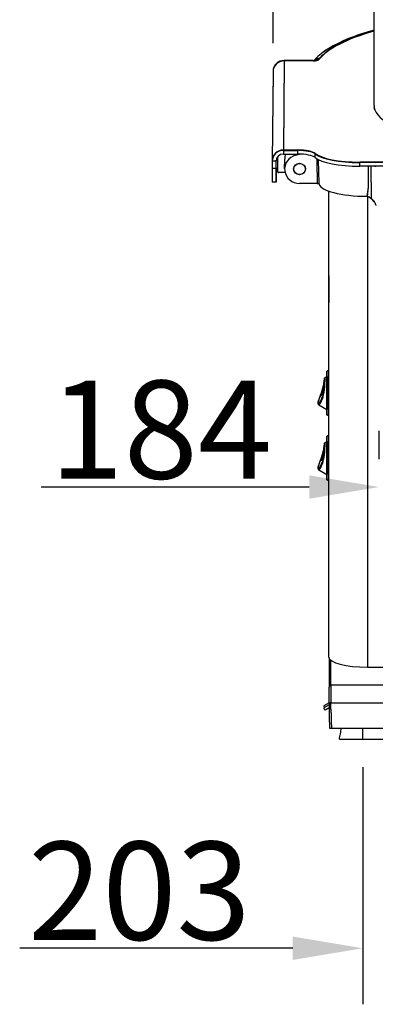
# Model space of a CAD drawing. Units: millimetres. Extents: x 3035 to 4831, y 229 to 2426.
# Drawn here: x 3035 to 3225, y 1461 to 1988 of the extents above; entities that cross this region are included whole.
import ezdxf

# ---------------------------------------------------------------- set-up
doc = ezdxf.new("R2010")
doc.units = ezdxf.units.MM
doc.layers.add('B2 linhas de cota', color=7, linetype='Continuous', lineweight=25)
doc.styles.add('3_5', font='isocpeur.ttf')
doc.dimstyles.new('Siemsen Cota', dxfattribs={"dimscale": 15, "dimtxt": 3.5, "dimasz": 2.5, "dimexe": 2, "dimexo": 1, "dimgap": 0.3, "dimtad": 1, "dimdec": 1, "dimrnd": 1e-08, "dimtxsty": '3_5', "dimcen": 0.09, "dimdle": 10, "dimclrd": 7, "dimclre": 7, "dimclrt": 7, "dimadec": 0, "dimazin": 2, "dimtfac": 0.714286, "dimtdec": 3, "dimtofl": 0, "dimtmove": 0, "dimatfit": 1, "dimfxl": 1, "dimtolj": 1, "dimtzin": 0, "dimlwd": -1, "dimlwe": -1, "dimarcsym": 0})

# ---------------------------------------------------------------- blocks, each defined once
blk = doc.blocks.new('*D14')
at = {"layer": 'B2 linhas de cota', "color": 7, "transparency": 16777216}
for p, q in [((3170.66, 1975.66), (3170.66, 2387.42)), ((3456.07, 1979.23), (3456.07, 2387.42)), ((3208.16, 2357.42), (3418.57, 2357.42))]:
    blk.add_line(p, q, dxfattribs=at)
for points in [[(3208.16, 2363.67), (3208.16, 2351.17), (3170.66, 2357.42)], [(3418.57, 2363.67), (3418.57, 2351.17), (3456.07, 2357.42)]]:
    blk.add_solid(points, dxfattribs=at)
at = {"layer": 'Defpoints', "color": 0, "transparency": 16777216}
for p in [(3456.07, 2357.42), (3170.66, 1960.66), (3456.07, 1964.23)]:
    blk.add_point(p, dxfattribs=at)
at = {"layer": 'B2 linhas de cota', "color": 7, "transparency": 16777216, "insert": (3235.93, 2424.92), "char_height": 52.5, "attachment_point": 1, "style": '3_5'}
blk.add_mtext('\\A1;285,5', dxfattribs=at)
blk = doc.blocks.new('*D17')
at = {"layer": 'B2 linhas de cota', "color": 7, "transparency": 16777216}
for p, q in [((3218.7, 1588.11), (3218.7, 1461.27)), ((3421.7, 1588.11), (3421.7, 1461.27)), ((3181.2, 1491.27), (3034.95, 1491.27)), ((3459.2, 1491.27), (3496.7, 1491.27))]:
    blk.add_line(p, q, dxfattribs=at)
for points in [[(3181.2, 1497.52), (3181.2, 1485.02), (3218.7, 1491.27)], [(3459.2, 1497.52), (3459.2, 1485.02), (3421.7, 1491.27)]]:
    blk.add_solid(points, dxfattribs=at)
at = {"layer": 'Defpoints', "color": 0, "transparency": 16777216}
for p in [(3218.7, 1603.11), (3421.7, 1603.11), (3421.7, 1491.27)]:
    blk.add_point(p, dxfattribs=at)
at = {"layer": 'B2 linhas de cota', "color": 7, "transparency": 16777216, "insert": (3039.45, 1548.27), "char_height": 52.5, "attachment_point": 1, "style": '3_5'}
blk.add_mtext('\\A1;203', dxfattribs=at)
blk = doc.blocks.new('*D19')
at = {"layer": 'B2 linhas de cota', "color": 7, "transparency": 16777216}
for p, q in [((3227.52, 1753.11), (3227.52, 1768.11)), ((3411.53, 1753.03), (3411.53, 1768.11)), ((3190.02, 1738.11), (3046.4, 1738.11)), ((3449.03, 1738.11), (3486.53, 1738.11))]:
    blk.add_line(p, q, dxfattribs=at)
for points in [[(3190.02, 1744.36), (3190.02, 1731.86), (3227.52, 1738.11)], [(3449.03, 1744.36), (3449.03, 1731.86), (3411.53, 1738.11)]]:
    blk.add_solid(points, dxfattribs=at)
at = {"layer": 'Defpoints', "color": 0, "transparency": 16777216}
for p in [(3227.52, 1738.11), (3411.53, 1738.11), (3411.53, 1738.03)]:
    blk.add_point(p, dxfattribs=at)
at = {"layer": 'B2 linhas de cota', "color": 7, "transparency": 16777216, "insert": (3050.9, 1795.11), "char_height": 52.5, "attachment_point": 1, "style": '3_5'}
blk.add_mtext('\\A1;184', dxfattribs=at)

msp = doc.modelspace()

# ---------------------------------------------------------------- linework, layer by layer
for p, q in [((3224.76, 1942.39), (3224.76, 2073.01)), ((3176.66, 1966.41), (3176.26, 1918.53)), ((3176.65, 1966.15), (3176.26, 1918.27)), ((3192.17, 1966.14), (3176.65, 1966.15)), ((3192.17, 1966.4), (3176.66, 1966.41)), ((3170.66, 1960.66), (3170.26, 1912.78)), ((3170.65, 1960.4), (3170.26, 1912.52)), ((3224.86, 1941.05), (3224.86, 1941.24)), ((3176.26, 1918.53), (3183.72, 1918.52)), ((3176.26, 1918.27), (3183.72, 1918.26)), ((3176.26, 1918.27), (3176.26, 1916.34)), ((3183.72, 1918.26), (3183.72, 1916.33)), ((3172.31, 1906.87), (3172.31, 1913.1)), ((3173.31, 1914.88), (3173.13, 1914.88)), ((3173.31, 1915.09), (3173.31, 1914.88)), ((3173.31, 1906.87), (3173.31, 1914.88)), ((3173.31, 1906.87), (3173.31, 1914.88)), ((3173.46, 1915.22), (3173.62, 1915.37)), ((3173.46, 1915.22), (3173.46, 1915.23)), ((3176.26, 1916.34), (3183.72, 1916.33)), ((3176.87, 1908.39), (3176.91, 1913.69)), ((3182.77, 1915.78), (3182.78, 1916.33)), ((3182.77, 1915.78), (3184.83, 1916.31)), ((3193.28, 1914.48), (3193.28, 1916.41)), ((3172.26, 1912.47), (3170.26, 1912.48)), ((3170.26, 1912.48), (3170.26, 1908.61)), ((3172.26, 1908.61), (3170.26, 1908.61)), ((3172.26, 1908.87), (3172.26, 1912.6)), ((3172.26, 1912.54), (3172.26, 1912.47)), ((3172.26, 1908.61), (3172.26, 1912.47)), ((3234.2, 1911.76), (3217.2, 1911.77)), ((3217.2, 1909.84), (3217.2, 1911.77)), ((3234.2, 1909.83), (3217.2, 1909.84)), ((3235.71, 1912.02), (3217.21, 1912.03)), ((3221.79, 1898.55), (3221.79, 1909.84)), ((3223.05, 1909.84), (3223.21, 1892.57)), ((3172.28, 1901.54), (3172.32, 1906.87)), ((3172.28, 1901.8), (3172.32, 1906.87)), ((3173.31, 1906.87), (3172.31, 1906.87)), ((3177.12, 1906.38), (3173.81, 1906.39)), ((3172.27, 1901.2), (3170.27, 1901.2)), ((3194.38, 1900.59), (3184.87, 1900.59)), ((3221.2, 1893.67), (3221.79, 1898.55)), ((3200.56, 1647.11), (3200.56, 1896.49)), ((3221.2, 1893.67), (3221.2, 1893.71)), ((3221.32, 1893.52), (3221.32, 1641.73)), ((3200.53, 1851.15), (3200.56, 1855.46)), ((3200.56, 1851.15), (3200.53, 1851.15)), ((3200.52, 1845.34), (3200.56, 1845.34)), ((3200.52, 1845.34), (3200.52, 1837.47)), ((3200.56, 1837.47), (3200.52, 1837.47)), ((3200.52, 1836.73), (3200.56, 1836.73)), ((3198.52, 1796.7), (3199.44, 1797.23)), ((3200.16, 1800.44), (3200.56, 1800.44)), ((3198.06, 1793.25), (3198.06, 1792.99)), ((3196.7, 1787.1), (3196.7, 1787.35)), ((3196.79, 1787.35), (3196.7, 1787.35)), ((3195.15, 1782.13), (3199.43, 1779.66)), ((3200.15, 1776.44), (3200.56, 1776.44)), ((3200.16, 1765.67), (3200.56, 1765.67)), ((3198.52, 1761.93), (3199.44, 1762.46)), ((3197.62, 1755.14), (3197.58, 1755.14)), ((3197.63, 1755.97), (3197.59, 1755.97)), ((3198.06, 1758.21), (3198, 1758.21)), ((3198, 1757.9), (3198.03, 1757.9)), ((3198.03, 1757.86), (3198, 1757.86)), ((3196.77, 1752.44), (3196.68, 1752.44)), ((3196.91, 1753.01), (3197.02, 1753.01)), ((3195.15, 1747.36), (3199.43, 1744.89)), ((3200.15, 1741.67), (3200.56, 1741.67)), ((3200.7, 1646.48), (3200.7, 1631.03)), ((3201.7, 1631.99), (3201.7, 1645.35)), ((3221.32, 1641.73), (3319.77, 1641.67)), ((3200.7, 1622.29), (3200.7, 1631.03)), ((3201.7, 1631.99), (3201.7, 1622.64)), ((3245.2, 1631.99), (3201.7, 1631.99)), ((3200.7, 1621.58), (3197.84, 1619.99)), ((3200.7, 1622.62), (3197.85, 1621.03)), ((3200.7, 1619.87), (3198.57, 1618.68)), ((3200.7, 1622.29), (3200.7, 1618.82)), ((3201.7, 1619.16), (3201.7, 1622.64)), ((3201.7, 1622.64), (3245.2, 1622.64)), ((3200.94, 1609.11), (3201.96, 1609.11)), ((3201.96, 1609.11), (3245.2, 1609.11)), ((3218.7, 1603.11), (3218.7, 1609.11)), ((3206.2, 1603.11), (3231.2, 1603.11))]:
    msp.add_line(p, q)
for centre, major_axis, ratio, start_param, end_param in [((3320.11, 1960.5), (-127.5, 0), 0.258819, 5.557193, 6.071606), ((3320.1, 1960.25), (-127.5, 0), 0.258819, 5.557168, 6.071606), ((3176.65, 1960.35), (-6, 0.05), 0.965924, 4.720374, 6.283185), ((3176.66, 1960.61), (-6, 0.05), 0.965924, 4.720374, 6.283185), ((3192.18, 1967.18), (3, 0), 0.258819, 4.710249, 6.084378), ((3192.18, 1966.92), (3, 0), 0.258819, 4.710249, 6.084378), ((3195.45, 1963.57), (-3.08, 2.55), 0.944386, 5.37714, 6.181264), ((3195.45, 1963.31), (-3.08, 2.55), 0.944386, 5.429228, 6.069381), ((3320.11, 1960.5), (-127.5, 0), 0.258819, 6.071606, 6.084378), ((3320.1, 1960.25), (-127.5, 0), 0.258819, 6.071606, 6.084378), ((3319.96, 1942.39), (-95.2, 0), 0.258819, 0, 0.046235), ((3224.92, 1941.2), (-0.15, 0), 0.258819, 5.099513, 6.331216), ((3224.92, 1941.46), (-0.15, 0), 0.258819, 5.434341, 6.331216), ((3319.96, 1942.65), (-95.3, 0), 0.258819, 0.048031, 0.099534), ((3319.96, 1942.39), (-95.3, 0), 0.258819, 0.048031, 0.099534), ((3319.96, 1942.39), (-95.2, 0), 0.258819, 0.046235, 0.099171), ((3225.28, 1940.2), (-0.15, 0), 0.258819, 0.099534, 0.312046), ((3225.28, 1939.94), (-0.15, 0), 0.258819, 0.099534, 1.331236), ((3319.96, 1942.39), (-95.2, 0), 0.258819, 0.099171, 0.544887), ((3176.26, 1912.73), (-6, 0.05), 0.965924, 4.720374, 6.283185), ((3176.26, 1912.47), (-6, 0.05), 0.965924, 4.720374, 6.29117), ((3183.7, 1915.93), (10, 0), 0.258819, 0.287612, 1.568657), ((3183.7, 1915.67), (10, 0), 0.258819, 0.287612, 1.568657), ((3176.26, 1912.47), (-4, 0.03), 0.965924, 4.720374, 6.29117), ((3173.81, 1914.88), (-0.5, 0.004), 0.965924, 5.505772, 6.29117), ((3184.87, 1908.32), (-8, 0.07), 0.965924, 4.985128, 7.861966), ((3184.91, 1913.62), (-8, 0.07), 0.965924, 5.933432, 6.283185), ((3183.7, 1913.74), (10, 0), 0.258819, 0.287612, 1.568657), ((3217.26, 1918.24), (-25, 0), 0.258819, 0.287612, 1.568657), ((3217.26, 1916.31), (-25, 0), 0.258819, 0.287612, 1.568657), ((3217.26, 1918.5), (-25, 0), 0.258819, 0.287612, 1.568657), ((3170.28, 1911.2), (-0.01, -10), 0.002067, 4.974189, 6.283185), ((3172.28, 1911.46), (-0.01, -10), 0.002067, 4.974189, 6.544985), ((3172.28, 1911.2), (-0.01, -10), 0.002067, 4.974189, 6.544985), ((3223.04, 1909.24), (-3, 0), 0.258848, 3.649589, 4.029284), ((3173.81, 1906.87), (-0.5, 0.004), 0.965924, 0.007985, 1.578781), ((3221.87, 1900.57), (-26.5, 0), 0.258819, 0.034229, 1.545648), ((3228.21, 1958.51), (28.06, 234.05), 0.00333, 4.432293, 4.453867), ((3218.27, 1886.38), (-8, 0.07), 0.965924, 3.751162, 4.404008), ((3218.28, 1886.51), (8, -0.06), 0.961406, 0.91488, 1.205069), ((3223.22, 1889.73), (3, 0), 0.258848, 0.884587, 0.886909), ((3200.53, 1846.56), (0, 4.75), 0.002067, 0.2618, 1.832596), ((3200.52, 1837.73), (-0.001, -1), 0.002067, 4.974189, 6.283185), ((3199.43, 1788.44), (0, 8.79), 0.002067, 0.001193, 3.140399), ((3200.15, 1788.44), (-0.01, -12), 0.002067, 3.141593, 6.283185), ((3173.17, 1795.52), (25, -0.21), 0.965924, 5.946789, 6.197419), ((3173.17, 1795.26), (25, -0.21), 0.965924, 5.946789, 6.197419), ((3198.86, 1795.84), (-0.7, 0.006), 0.965907, 5.243967, 6.283185), ((3200.15, 1753.67), (-0.01, -12), 0.002067, 3.141593, 6.283185), ((3198.86, 1761.06), (-0.7, 0.006), 0.965907, 5.243967, 6.283185), ((3199.43, 1753.67), (0, 8.79), 0.002067, 0.001193, 3.140399), ((3221.36, 1647.11), (-20.8, 0), 0.258819, 0, 1.568657), ((3201.7, 1631.03), (-1, 0), 0.965926, 4.712389, 6.283185), ((3198.21, 1619.34), (0.365, -0.655), 0.131199, 3.141593, 6.283185), ((3198.22, 1620.37), (-0.365, 0.655), 0.131199, 0, 1.772459), ((3201.7, 1622.29), (-1, 0), 0.34202, 4.712389, 6.283185), ((3201.7, 1618.82), (-1, 0), 0.34202, 4.712389, 6.283185), ((3423.51, 1618.81), (-222.81, 0.03), 0.940249, 0.000113, 0.046483), ((3350.7, 1619.16), (0, -170.93), 0.871723, 4.712389, 4.771237)]:
    msp.add_ellipse(centre, major_axis=major_axis, ratio=ratio, start_param=start_param, end_param=end_param)
for major_axis in [(3.17, -0.03), (3.1, -0.03)]:
    msp.add_ellipse((3184.87, 1908.32), major_axis=major_axis, ratio=0.965924)
for points, knots in [([(3224.76, 1982.71), (3219.75, 1981.29), (3215.18, 1979.74), (3203.1, 1974.85), (3197.01, 1971.25), (3192.9, 1966.74), (3192.75, 1966.58), (3192.61, 1966.41)], [5.5465096, 5.5465096, 5.5465096, 5.5465096, 5.7175647, 5.7175647, 6.0537527, 6.0537527, 6.0666101, 6.0666101, 6.0666101, 6.0666101]), ([(3195.45, 1967.43), (3195.27, 1967.43), (3195.08, 1967.42), (3194.64, 1967.35), (3194.38, 1967.29), (3193.94, 1967.13), (3193.7, 1967.03), (3193.27, 1966.76), (3193.06, 1966.6), (3192.88, 1966.44), (3192.87, 1966.43), (3192.86, 1966.42)], [1.7983153, 1.7983153, 1.7983153, 1.7983153, 1.8512325, 1.8512325, 1.9252835, 1.9252835, 1.9993333, 1.9993333, 2.0733831, 2.0733831, 2.0773235, 2.0773235, 2.0773235, 2.0773235]), ([(3194.02, 1913.93), (3194.06, 1912.54), (3194.1, 1911.15), (3194.13, 1909.76), (3194.18, 1908.07), (3194.23, 1906.38), (3194.31, 1903.32), (3194.35, 1901.95), (3194.38, 1900.59)], [0.616615, 0.616615, 0.616615, 0.616615, 1.048255, 1.048255, 1.048255, 1.573179, 1.573179, 1.998068, 1.998068, 1.998068, 1.998068]), ([(3195.38, 1900.34), (3195.34, 1901.71), (3195.31, 1903.09), (3195.22, 1906.15), (3195.18, 1907.84), (3195.13, 1909.53), (3195.1, 1910.81), (3195.06, 1912.08), (3195.03, 1913.35)], [-2.000686, -2.000686, -2.000686, -2.000686, -1.573179, -1.573179, -1.048255, -1.048255, -1.048255, -0.652701, -0.652701, -0.652701, -0.652701]), ([(3194.38, 1900.59), (3194.51, 1900.59), (3194.64, 1900.58), (3194.88, 1900.55), (3194.99, 1900.54), (3195.18, 1900.49), (3195.25, 1900.46), (3195.35, 1900.4), (3195.38, 1900.37), (3195.38, 1900.34)], [0, 0, 0, 0, 0.0390904, 0.0390904, 0.0781738, 0.0781738, 0.1172433, 0.1172433, 0.153942, 0.153942, 0.153942, 0.153942]), ([(3223.21, 1892.57), (3223.65, 1892.24), (3224.07, 1891.82), (3224.7, 1891.02), (3224.92, 1890.68), (3225.12, 1890.33)], [0.4860107, 0.4860107, 0.4860107, 0.4860107, 0.6519614, 0.6519614, 0.76763, 0.76763, 0.76763, 0.76763]), ([(3225.12, 1890.33), (3225.3, 1890), (3225.46, 1889.68), (3225.66, 1889.16), (3225.74, 1888.95), (3225.81, 1888.73)], [0.7702424, 0.7702424, 0.7702424, 0.7702424, 0.8758293, 0.8758293, 0.9409232, 0.9409232, 0.9409232, 0.9409232]), ([(3200.15, 1776.44), (3200.07, 1776.44), (3200, 1776.46), (3199.85, 1776.51), (3199.79, 1776.54), (3199.67, 1776.63), (3199.61, 1776.69), (3199.55, 1776.78), (3199.53, 1776.81), (3199.5, 1776.87), (3199.49, 1776.9), (3199.47, 1776.95), (3199.47, 1776.97), (3199.46, 1777), (3199.46, 1777.01), (3199.46, 1777.04), (3199.45, 1777.05), (3199.45, 1777.07), (3199.45, 1777.08), (3199.45, 1777.09), (3199.45, 1777.1), (3199.45, 1777.12), (3199.45, 1777.13), (3199.45, 1777.17), (3199.45, 1777.2), (3199.44, 1777.37), (3199.44, 1777.61), (3199.44, 1778.4), (3199.44, 1779.07), (3199.43, 1780.66), (3199.43, 1781.6), (3199.43, 1783.66), (3199.43, 1784.8), (3199.43, 1787.15), (3199.43, 1788.38), (3199.43, 1790.77), (3199.43, 1791.96), (3199.44, 1794.15), (3199.44, 1795.18), (3199.44, 1796.95), (3199.45, 1797.72), (3199.45, 1798.89), (3199.45, 1799.32), (3199.46, 1799.62), (3199.46, 1799.68), (3199.46, 1799.73), (3199.46, 1799.75), (3199.46, 1799.78), (3199.46, 1799.79), (3199.47, 1799.83), (3199.47, 1799.84), (3199.47, 1799.86), (3199.47, 1799.87), (3199.48, 1799.9), (3199.48, 1799.92), (3199.49, 1799.95), (3199.5, 1799.97), (3199.52, 1800.03), (3199.54, 1800.06), (3199.58, 1800.15), (3199.62, 1800.19), (3199.71, 1800.29), (3199.77, 1800.33), (3199.9, 1800.4), (3199.97, 1800.42), (3200.08, 1800.44), (3200.12, 1800.44), (3200.16, 1800.44)], [0, 0, 0, 0, 0.022728, 0.022728, 0.045042, 0.045042, 0.067359, 0.067359, 0.078271, 0.078271, 0.088475, 0.088475, 0.095698, 0.095698, 0.09971, 0.09971, 0.105818, 0.105818, 0.112661, 0.112661, 0.12461, 0.12461, 0.154638, 0.154638, 0.244662, 0.244662, 0.516521, 0.516521, 0.888963, 0.888963, 1.249412, 1.249412, 1.609685, 1.609685, 1.969859, 1.969859, 2.330011, 2.330011, 2.690174, 2.690174, 3.050393, 3.050393, 3.410841, 3.410841, 3.524698, 3.524698, 3.57906, 3.57906, 3.606711, 3.606711, 3.613485, 3.613485, 3.617382, 3.617382, 3.623446, 3.623446, 3.630394, 3.630394, 3.641542, 3.641542, 3.659236, 3.659236, 3.680912, 3.680912, 3.703201, 3.703201, 3.714761, 3.714761, 3.714761, 3.714761]), ([(3198.16, 1795.7), (3198.16, 1795.62), (3198.15, 1795.52), (3198.13, 1795.26), (3198.12, 1795.08), (3198.07, 1794.68), (3198.05, 1794.47), (3197.98, 1794.01), (3197.94, 1793.77), (3197.85, 1793.26), (3197.8, 1792.99), (3197.69, 1792.45), (3197.63, 1792.16), (3197.48, 1791.57), (3197.41, 1791.27), (3197.24, 1790.65), (3197.15, 1790.34), (3196.95, 1789.69), (3196.84, 1789.35), (3196.62, 1788.68), (3196.5, 1788.34), (3196.26, 1787.65), (3196.13, 1787.31), (3195.88, 1786.63), (3195.75, 1786.3), (3195.51, 1785.66), (3195.39, 1785.36), (3195.18, 1784.79), (3195.09, 1784.52), (3194.93, 1784.03), (3194.86, 1783.8), (3194.75, 1783.37), (3194.72, 1783.17), (3194.72, 1782.84), (3194.73, 1782.72), (3194.81, 1782.51), (3194.84, 1782.43), (3194.96, 1782.28), (3195.04, 1782.19), (3195.15, 1782.13)], [2.652204, 2.652204, 2.652204, 2.652204, 2.72986, 2.72986, 2.838469, 2.838469, 2.942252, 2.942252, 3.042034, 3.042034, 3.138804, 3.138804, 3.235666, 3.235666, 3.333028, 3.333028, 3.433958, 3.433958, 3.539476, 3.539476, 3.650769, 3.650769, 3.768534, 3.768534, 3.890151, 3.890151, 4.014641, 4.014641, 4.138504, 4.138504, 4.264722, 4.264722, 4.405379, 4.405379, 4.475708, 4.475708, 4.507915, 4.507915, 4.546037, 4.546037, 4.546037, 4.546037]), ([(3198.16, 1794.4), (3198.16, 1793.92), (3198.15, 1793.35), (3198.12, 1792.7), (3198.05, 1791.4), (3197.89, 1789.82), (3197.57, 1788.35), (3197.19, 1786.66), (3196.6, 1785.19), (3196.05, 1784.25), (3195.49, 1783.31), (3194.99, 1782.89), (3194.85, 1783.11), (3194.73, 1783.31), (3194.92, 1784.05), (3195.32, 1785.14), (3195.79, 1786.41), (3196.48, 1788.14), (3197.03, 1789.94), (3197.45, 1791.32), (3197.77, 1792.72), (3197.95, 1793.81), (3198.09, 1794.67), (3198.14, 1795.31), (3198.16, 1795.69)], [-6.277871, -6.277871, -6.277871, -6.277871, -6.046214, -6.046214, -6.046214, -5.578665, -5.578665, -5.578665, -5.041826, -5.041826, -5.041826, -4.50438, -4.50438, -4.50438, -4.015798, -4.015798, -4.015798, -3.442558, -3.442558, -3.442558, -2.999951, -2.999951, -2.999951, -2.649044, -2.649044, -2.649044, -2.649044]), ([(3195.16, 1782.14), (3195.23, 1782.09), (3195.34, 1782.15), (3195.5, 1782.3), (3195.92, 1782.72), (3196.57, 1783.82), (3197.13, 1785.39), (3197.62, 1786.76), (3198.01, 1788.5), (3198.23, 1790.2), (3198.46, 1791.98), (3198.5, 1793.63), (3198.51, 1794.79), (3198.52, 1795.56), (3198.51, 1796.11), (3198.51, 1796.42)], [4.546037, 4.546037, 4.546037, 4.546037, 4.745968, 4.745968, 4.745968, 5.290563, 5.290563, 5.290563, 5.768224, 5.768224, 5.768224, 6.267073, 6.267073, 6.267073, 6.595869, 6.595869, 6.595869, 6.595869]), ([(3198.16, 1794.4), (3198.16, 1794.62), (3198.16, 1794.82), (3198.16, 1795.17), (3198.16, 1795.33), (3198.16, 1795.61), (3198.16, 1795.72), (3198.17, 1795.92), (3198.17, 1795.99), (3198.17, 1796.07), (3198.17, 1796.1), (3198.17, 1796.14), (3198.17, 1796.15), (3198.18, 1796.19), (3198.18, 1796.2), (3198.18, 1796.23), (3198.19, 1796.24), (3198.19, 1796.26), (3198.2, 1796.28), (3198.22, 1796.34), (3198.23, 1796.38), (3198.28, 1796.47), (3198.3, 1796.51), (3198.38, 1796.59), (3198.43, 1796.65), (3198.52, 1796.7)], [6.2778709, 6.2778709, 6.2778709, 6.2778709, 6.3811347, 6.3811347, 6.4843984, 6.4843984, 6.5876622, 6.5876622, 6.6909259, 6.6909259, 6.7425578, 6.7425578, 6.7683737, 6.7683737, 6.7779939, 6.7779939, 6.7814168, 6.7814168, 6.7864284, 6.7864284, 6.790568, 6.790568, 6.7923108, 6.7923108, 6.7941897, 6.7941897, 6.7941897, 6.7941897]), ([(3200.15, 1741.67), (3200.07, 1741.67), (3200, 1741.68), (3199.85, 1741.73), (3199.79, 1741.77), (3199.67, 1741.86), (3199.61, 1741.91), (3199.55, 1742), (3199.53, 1742.03), (3199.5, 1742.1), (3199.49, 1742.13), (3199.47, 1742.18), (3199.47, 1742.2), (3199.46, 1742.23), (3199.46, 1742.24), (3199.46, 1742.26), (3199.45, 1742.28), (3199.45, 1742.29), (3199.45, 1742.3), (3199.45, 1742.32), (3199.45, 1742.33), (3199.45, 1742.35), (3199.45, 1742.36), (3199.45, 1742.4), (3199.45, 1742.43), (3199.44, 1742.6), (3199.44, 1742.83), (3199.44, 1743.63), (3199.44, 1744.29), (3199.43, 1745.89), (3199.43, 1746.83), (3199.43, 1748.89), (3199.43, 1750.03), (3199.43, 1752.37), (3199.43, 1753.6), (3199.43, 1755.99), (3199.43, 1757.18), (3199.44, 1759.38), (3199.44, 1760.41), (3199.44, 1762.18), (3199.45, 1762.94), (3199.45, 1764.12), (3199.45, 1764.54), (3199.46, 1764.85), (3199.46, 1764.9), (3199.46, 1764.96), (3199.46, 1764.98), (3199.46, 1765.01), (3199.46, 1765.02), (3199.47, 1765.06), (3199.47, 1765.07), (3199.47, 1765.09), (3199.47, 1765.1), (3199.48, 1765.13), (3199.48, 1765.14), (3199.49, 1765.18), (3199.5, 1765.2), (3199.52, 1765.26), (3199.54, 1765.29), (3199.58, 1765.37), (3199.62, 1765.42), (3199.71, 1765.51), (3199.77, 1765.56), (3199.9, 1765.63), (3199.97, 1765.65), (3200.08, 1765.67), (3200.12, 1765.67), (3200.16, 1765.67)], [0, 0, 0, 0, 0.022728, 0.022728, 0.045042, 0.045042, 0.067359, 0.067359, 0.078271, 0.078271, 0.088475, 0.088475, 0.095698, 0.095698, 0.09971, 0.09971, 0.105818, 0.105818, 0.112661, 0.112661, 0.12461, 0.12461, 0.154638, 0.154638, 0.244662, 0.244662, 0.516521, 0.516521, 0.888963, 0.888963, 1.249412, 1.249412, 1.609685, 1.609685, 1.969859, 1.969859, 2.330011, 2.330011, 2.690174, 2.690174, 3.050393, 3.050393, 3.410841, 3.410841, 3.524698, 3.524698, 3.57906, 3.57906, 3.606711, 3.606711, 3.613485, 3.613485, 3.617382, 3.617382, 3.623446, 3.623446, 3.630394, 3.630394, 3.641542, 3.641542, 3.659236, 3.659236, 3.680912, 3.680912, 3.703201, 3.703201, 3.714761, 3.714761, 3.714761, 3.714761]), ([(3198.16, 1760.93), (3198.16, 1760.85), (3198.15, 1760.75), (3198.13, 1760.49), (3198.12, 1760.31), (3198.07, 1759.91), (3198.05, 1759.7), (3197.98, 1759.24), (3197.94, 1758.99), (3197.85, 1758.48), (3197.8, 1758.22), (3197.69, 1757.67), (3197.63, 1757.39), (3197.48, 1756.8), (3197.41, 1756.5), (3197.24, 1755.88), (3197.15, 1755.56), (3196.95, 1754.91), (3196.84, 1754.58), (3196.62, 1753.9), (3196.5, 1753.57), (3196.26, 1752.88), (3196.13, 1752.53), (3195.88, 1751.86), (3195.75, 1751.52), (3195.51, 1750.89), (3195.39, 1750.59), (3195.18, 1750.01), (3195.09, 1749.75), (3194.93, 1749.25), (3194.86, 1749.03), (3194.75, 1748.59), (3194.72, 1748.39), (3194.72, 1748.06), (3194.73, 1747.94), (3194.81, 1747.73), (3194.84, 1747.66), (3194.96, 1747.5), (3195.04, 1747.42), (3195.15, 1747.36)], [2.652204, 2.652204, 2.652204, 2.652204, 2.72986, 2.72986, 2.838469, 2.838469, 2.942252, 2.942252, 3.042034, 3.042034, 3.138804, 3.138804, 3.235666, 3.235666, 3.333028, 3.333028, 3.433958, 3.433958, 3.539476, 3.539476, 3.650769, 3.650769, 3.768534, 3.768534, 3.890151, 3.890151, 4.014641, 4.014641, 4.138504, 4.138504, 4.264722, 4.264722, 4.405379, 4.405379, 4.475708, 4.475708, 4.507915, 4.507915, 4.546037, 4.546037, 4.546037, 4.546037]), ([(3198.16, 1759.63), (3198.16, 1759.15), (3198.15, 1758.58), (3198.12, 1757.93), (3198.05, 1756.63), (3197.89, 1755.05), (3197.57, 1753.58), (3197.19, 1751.88), (3196.6, 1750.41), (3196.05, 1749.48), (3195.49, 1748.54), (3194.99, 1748.12), (3194.85, 1748.34), (3194.73, 1748.54), (3194.92, 1749.27), (3195.32, 1750.36), (3195.79, 1751.64), (3196.48, 1753.37), (3197.03, 1755.16), (3197.45, 1756.55), (3197.77, 1757.95), (3197.95, 1759.04), (3198.09, 1759.9), (3198.14, 1760.54), (3198.16, 1760.92)], [-6.277871, -6.277871, -6.277871, -6.277871, -6.046214, -6.046214, -6.046214, -5.578665, -5.578665, -5.578665, -5.041826, -5.041826, -5.041826, -4.50438, -4.50438, -4.50438, -4.015798, -4.015798, -4.015798, -3.442558, -3.442558, -3.442558, -2.999951, -2.999951, -2.999951, -2.649044, -2.649044, -2.649044, -2.649044]), ([(3195.16, 1747.36), (3195.23, 1747.32), (3195.34, 1747.37), (3195.5, 1747.53), (3195.92, 1747.94), (3196.57, 1749.05), (3197.13, 1750.62), (3197.62, 1751.99), (3198.01, 1753.73), (3198.23, 1755.43), (3198.46, 1757.21), (3198.5, 1758.86), (3198.51, 1760.02), (3198.52, 1760.78), (3198.51, 1761.34), (3198.51, 1761.65)], [4.546037, 4.546037, 4.546037, 4.546037, 4.745968, 4.745968, 4.745968, 5.290563, 5.290563, 5.290563, 5.768224, 5.768224, 5.768224, 6.267073, 6.267073, 6.267073, 6.595869, 6.595869, 6.595869, 6.595869]), ([(3198.16, 1759.63), (3198.16, 1759.84), (3198.16, 1760.04), (3198.16, 1760.4), (3198.16, 1760.56), (3198.16, 1760.83), (3198.16, 1760.95), (3198.17, 1761.14), (3198.17, 1761.22), (3198.17, 1761.3), (3198.17, 1761.32), (3198.17, 1761.36), (3198.17, 1761.38), (3198.18, 1761.41), (3198.18, 1761.43), (3198.18, 1761.45), (3198.19, 1761.46), (3198.19, 1761.49), (3198.2, 1761.51), (3198.22, 1761.57), (3198.23, 1761.61), (3198.28, 1761.7), (3198.3, 1761.74), (3198.38, 1761.82), (3198.43, 1761.88), (3198.52, 1761.93)], [6.2778709, 6.2778709, 6.2778709, 6.2778709, 6.3811347, 6.3811347, 6.4843984, 6.4843984, 6.5876622, 6.5876622, 6.6909259, 6.6909259, 6.7425578, 6.7425578, 6.7683737, 6.7683737, 6.7779939, 6.7779939, 6.7814168, 6.7814168, 6.7864284, 6.7864284, 6.790568, 6.790568, 6.7923108, 6.7923108, 6.7941897, 6.7941897, 6.7941897, 6.7941897]), ([(3196.68, 1752.44), (3196.68, 1752.5), (3196.7, 1752.6), (3196.76, 1752.87), (3196.79, 1753.01), (3196.89, 1753.36), (3196.96, 1753.59), (3197.13, 1754.19), (3197.23, 1754.53), (3197.39, 1755.15), (3197.5, 1755.57), (3197.59, 1755.97)], [0, 0, 0, 0, 0.0716741, 0.0716741, 0.137496, 0.137496, 0.2274579, 0.2274579, 0.3679852, 0.3679852, 0.6251259, 0.6251259, 0.6251259, 0.6251259]), ([(3197.58, 1754.94), (3197.39, 1754.09), (3197.23, 1753.58), (3197, 1752.94), (3196.93, 1752.75), (3196.8, 1752.48), (3196.76, 1752.42), (3196.72, 1752.37), (3196.71, 1752.37), (3196.69, 1752.38), (3196.68, 1752.41), (3196.68, 1752.44)], [0, 0, 0, 0, 0.2694323, 0.2694323, 0.4480164, 0.4480164, 0.6236112, 0.6236112, 0.7596474, 0.7596474, 0.9049784, 0.9049784, 0.9049784, 0.9049784]), ([(3196.9, 1753.04), (3196.9, 1753.01), (3196.9, 1753), (3196.93, 1753.03), (3196.96, 1753.06), (3197.01, 1753.17), (3197.04, 1753.25), (3197.16, 1753.59), (3197.23, 1753.81), (3197.38, 1754.31), (3197.48, 1754.69), (3197.58, 1755.14)], [0, 0, 0, 0, 0.037355, 0.037355, 0.0742623, 0.0742623, 0.1108308, 0.1108308, 0.1448304, 0.1448304, 0.1983079, 0.1983079, 0.1983079, 0.1983079]), ([(3197.59, 1755.77), (3197.48, 1755.29), (3197.37, 1754.88), (3197.23, 1754.37), (3197.19, 1754.2), (3197.11, 1753.92), (3197.07, 1753.8), (3197.04, 1753.68)], [0, 0, 0, 0, 0.1513367, 0.1513367, 0.2181907, 0.2181907, 0.2717793, 0.2717793, 0.2717793, 0.2717793]), ([(3198.07, 1758.45), (3198.07, 1758.39), (3198.06, 1758.29), (3198.05, 1758.05), (3198.04, 1757.91), (3198, 1757.49), (3197.98, 1757.26), (3197.9, 1756.68), (3197.85, 1756.36), (3197.75, 1755.72), (3197.67, 1755.31), (3197.58, 1754.94)], [0, 0, 0, 0, 0.0735491, 0.0735491, 0.1230837, 0.1230837, 0.1726403, 0.1726403, 0.2438258, 0.2438258, 0.3580326, 0.3580326, 0.3580326, 0.3580326]), ([(3197.58, 1755.14), (3197.72, 1755.74), (3197.81, 1756.25), (3197.91, 1756.95), (3197.93, 1757.11), (3197.96, 1757.38), (3197.98, 1757.51), (3197.99, 1757.68), (3198, 1757.73), (3198, 1757.81), (3198, 1757.84), (3198, 1757.86)], [0, 0, 0, 0, 0.1906498, 0.1906498, 0.3300938, 0.3300938, 0.4905173, 0.4905173, 0.5729965, 0.5729965, 0.656563, 0.656563, 0.656563, 0.656563]), ([(3197.59, 1755.97), (3197.7, 1756.43), (3197.79, 1756.92), (3197.9, 1757.52), (3197.92, 1757.69), (3197.97, 1757.98), (3197.99, 1758.1), (3198, 1758.21)], [0, 0, 0, 0, 0.1483941, 0.1483941, 0.2086086, 0.2086086, 0.2611071, 0.2611071, 0.2611071, 0.2611071]), ([(3198, 1757.86), (3198, 1757.89), (3198, 1757.9), (3197.99, 1757.87), (3197.98, 1757.83), (3197.96, 1757.71), (3197.95, 1757.63), (3197.89, 1757.29), (3197.85, 1757.07), (3197.75, 1756.53), (3197.67, 1756.13), (3197.59, 1755.77)], [0, 0, 0, 0, 0.0382154, 0.0382154, 0.0757996, 0.0757996, 0.1143697, 0.1143697, 0.152035, 0.152035, 0.2182367, 0.2182367, 0.2182367, 0.2182367]), ([(3198, 1758.21), (3198.02, 1758.34), (3198.04, 1758.43), (3198.06, 1758.52), (3198.06, 1758.53), (3198.07, 1758.52), (3198.07, 1758.5), (3198.07, 1758.45)], [0, 0, 0, 0, 0.0656264, 0.0656264, 0.1105445, 0.1105445, 0.1590013, 0.1590013, 0.1590013, 0.1590013]), ([(3197.04, 1753.68), (3197, 1753.55), (3196.97, 1753.42), (3196.93, 1753.25), (3196.92, 1753.2), (3196.9, 1753.1), (3196.9, 1753.07), (3196.9, 1753.04)], [0, 0, 0, 0, 0.04290767, 0.04290767, 0.07044733, 0.07044733, 0.09908149, 0.09908149, 0.09908149, 0.09908149]), ([(3206.2, 1603.11), (3206.41, 1604.11), (3206.6, 1605.11), (3206.95, 1607.11), (3207.1, 1608.11), (3207.25, 1609.11)], [0, 0, 0, 0, 0.1538462, 0.1538462, 0.3076923, 0.3076923, 0.3076923, 0.3076923])]:
    msp.add_open_spline(points, degree=3, knots=knots)
for points in [[(3199.44, 1797.23), (3199.44, 1797.23), (3199.44, 1797.23), (3199.44, 1797.24)], [(3198.51, 1796.42), (3198.52, 1796.61), (3198.52, 1796.7), (3198.53, 1796.7)], [(3199.43, 1779.65), (3199.43, 1779.66), (3199.43, 1779.66), (3199.43, 1779.66)], [(3198.51, 1761.65), (3198.52, 1761.83), (3198.52, 1761.93), (3198.53, 1761.93)], [(3199.44, 1762.46), (3199.44, 1762.46), (3199.44, 1762.46), (3199.44, 1762.46)], [(3199.43, 1744.88), (3199.43, 1744.88), (3199.43, 1744.88), (3199.43, 1744.89)]]:
    msp.add_open_spline(points, degree=3)

# ---------------------------------------------------------------- dimensions: what is measured, and where the dimension line sits
at = {"layer": 'B2 linhas de cota', "color": 7}
for base, p1, p2, text, override, picture, middle in [((3456.07, 2357.42), (3170.66, 1960.66), (3456.07, 1964.23), '285,5', {"dimtol": 0, "dimlim": 0, "dimtp": 0, "dimtm": 0, "dimtfac": 0.714286, "dimtdec": 3, "dimtolj": 1, "dimtzin": 0}, '*D14', (3313.36, 2357.42)), ((3411.53, 1738.11), (3227.52, 1738.11), (3411.53, 1738.03), '184', {"dimtofl": 0, "dimatfit": 1}, '*D19', (3098.15, 1738.11)), ((3421.7, 1491.27), (3218.7, 1603.11), (3421.7, 1603.11), '203', {"dimtofl": 0, "dimatfit": 1}, '*D17', (3089.33, 1491.27))]:
    dim = msp.add_linear_dim(base=base, p1=p1, p2=p2, text=text, dimstyle='Siemsen Cota', override=override, dxfattribs=at)
    dim.commit()
    dim.dimension.update_dxf_attribs({"geometry": picture, "text_midpoint": middle, "dimtype": 160})

doc.saveas('drawing.dxf')
